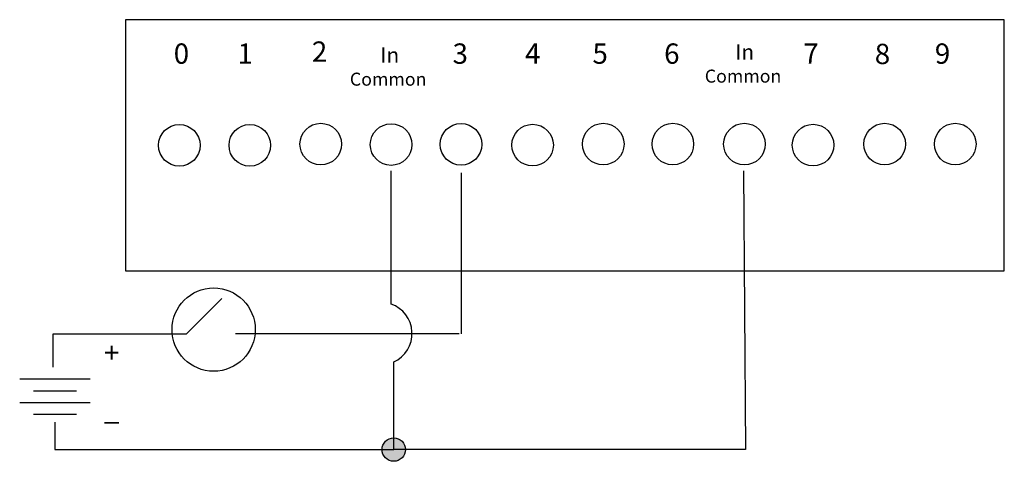
# Model space of a CAD drawing. Extents: x 62.9 to 151.5, y 123.9 to 163.5.
import ezdxf

# ---------------------------------------------------------------- set-up
doc = ezdxf.new("R2010")
doc.units = 0
doc.layers.add('LAYER_1', color=160, linetype='Continuous')
doc.styles.add('STD', font='txt')

# ---------------------------------------------------------------- blocks, each defined once
blk = doc.blocks.new('AI9-BLK16')
at = {"layer": 'LAYER_1', "color": 7, "lineweight": 0, "insert": (-0.63, 1.106), "char_height": 1.82689, "attachment_point": 1, "style": 'STD'}
blk.add_mtext('\\fUnivers CondensedLight|b0|i0;\\H1.8269;\\C7;3', dxfattribs=at)
blk = doc.blocks.new('AI9-BLK15')
at = {"layer": 'LAYER_1', "color": 7, "lineweight": 0, "insert": (-0.63, 1.106), "char_height": 1.82689, "attachment_point": 1, "style": 'STD'}
blk.add_mtext('\\fUnivers CondensedLight|b0|i0;\\H1.8269;\\C7;4', dxfattribs=at)
blk = doc.blocks.new('AI9-BLK14')
at = {"layer": 'LAYER_1', "color": 7, "lineweight": 0, "insert": (-0.63, 1.106), "char_height": 1.82689, "attachment_point": 1, "style": 'STD'}
blk.add_mtext('\\fUnivers CondensedLight|b0|i0;\\H1.8269;\\C7;5', dxfattribs=at)
blk = doc.blocks.new('AI9-BLK13')
at = {"layer": 'LAYER_1', "color": 7, "lineweight": 0, "insert": (-0.63, 1.106), "char_height": 1.82689, "attachment_point": 1, "style": 'STD'}
blk.add_mtext('\\fUnivers CondensedLight|b0|i0;\\H1.8269;\\C7;6', dxfattribs=at)
blk = doc.blocks.new('AI9-BLK10')
at = {"layer": 'LAYER_1', "color": 7, "lineweight": 0, "insert": (-4.81, 1.11), "char_height": 1.8269, "attachment_point": 1, "style": 'STD'}
blk.add_mtext('\\fUnivers CondensedLight|b0|i0;\\H1.8269;\\C7;Common', dxfattribs=at)
blk = doc.blocks.new('AI9-BLK8')
at = {"layer": 'LAYER_1', "color": 7, "lineweight": 0, "insert": (-0.63, 1.106), "char_height": 1.82689, "attachment_point": 1, "style": 'STD'}
blk.add_mtext('\\fUnivers CondensedLight|b0|i0;\\H1.8269;\\C7;9', dxfattribs=at)
blk = doc.blocks.new('AI9-BLK7')
at = {"layer": 'LAYER_1', "color": 7, "lineweight": 0, "insert": (-0.63, 1.106), "char_height": 1.82689, "attachment_point": 1, "style": 'STD'}
blk.add_mtext('\\fUnivers CondensedLight|b0|i0;\\H1.8269;\\C7;1', dxfattribs=at)
blk = doc.blocks.new('AI9-BLK6')
at = {"layer": 'LAYER_1', "color": 7, "lineweight": 0, "insert": (-0.732, 1.106), "char_height": 1.82689, "attachment_point": 1, "style": 'STD'}
blk.add_mtext('\\fUnivers CondensedLight|b0|i0;\\H1.8269;\\C7;+', dxfattribs=at)
blk = doc.blocks.new('AI9-BLK5')
at = {"layer": 'LAYER_1', "color": 7, "lineweight": 0, "insert": (-0.614, 1.106), "char_height": 1.82689, "attachment_point": 1, "style": 'STD'}
blk.add_mtext('\\fUnivers CondensedLight|b0|i0;\\H1.8269;\\C7;_', dxfattribs=at)
blk = doc.blocks.new('AI9-BLK4')
at = {"layer": 'LAYER_1', "color": 7, "lineweight": 0, "insert": (-0.98, 1.11), "char_height": 1.8269, "attachment_point": 1, "style": 'STD'}
blk.add_mtext('\\fUnivers CondensedLight|b0|i0;\\H1.8269;\\C7;In', dxfattribs=at)
blk = doc.blocks.new('AI9-BLK3')
at = {"layer": 'LAYER_1', "color": 7, "lineweight": 0, "insert": (-0.26, 1.106), "char_height": 1.82689, "attachment_point": 1, "style": 'STD'}
blk.add_mtext('\\fUnivers CondensedLight|b0|i0;\\H1.8269;\\C7; ', dxfattribs=at)

msp = doc.modelspace()

# ---------------------------------------------------------------- hatches: boundary and pattern name
at = {"layer": 'LAYER_1'}
h = msp.add_hatch(color=254, dxfattribs=at)
h.dxf.hatch_style = 2
edge = h.paths.add_edge_path()
edge.add_spline(control_points=[(96.567, 123.852), (97.148, 123.852), (97.619, 124.323), (97.619, 124.905), (97.619, 125.486), (97.148, 125.957), (96.567, 125.957), (95.986, 125.957), (95.514, 125.486), (95.514, 124.905), (95.514, 124.323), (95.986, 123.852), (96.567, 123.852)], knot_values=[0, 0, 0, 0, 1, 1, 1, 2, 2, 2, 3, 3, 3, 4, 4, 4, 4], degree=3, periodic=0)

# ---------------------------------------------------------------- linework, layer by layer
at = {"layer": 'LAYER_1', "color": 7}
for p, q in [((102.616, 149.776), (102.616, 135.312)), ((102.439, 135.312), (82.33, 135.312)), ((62.927, 131.255), (69.277, 131.255)), ((64.161, 130.196), (68.042, 130.196)), ((62.927, 129.138), (69.277, 129.138)), ((64.161, 128.08), (68.042, 128.08))]:
    msp.add_line(p, q, dxfattribs=at)
msp.add_lwpolyline([(72.452, 140.956), (151.477, 140.956), (151.477, 163.535), (72.452, 163.535)], close=True, dxfattribs=at)
for points in [[(65.926, 132.313), (65.926, 135.312), (77.92, 135.312), (81.095, 138.487)], [(66.102, 127.374), (66.102, 124.905), (96.567, 124.905)]]:
    msp.add_lwpolyline(points, dxfattribs=at)
for centre, radius in [((77.284, 152.246), 1.871), ((83.624, 152.246), 1.871), ((90.003, 152.353), 1.871), ((96.332, 152.312), 1.871), ((102.616, 152.334), 1.871), ((109.054, 152.264), 1.871), ((115.404, 152.353), 1.871), ((121.667, 152.353), 1.871), ((128.105, 152.353), 1.871), ((134.279, 152.264), 1.871), ((140.717, 152.353), 1.871), ((147.067, 152.353), 1.871), ((80.368, 135.686), 3.742), ((96.567, 124.904), 1.052)]:
    msp.add_circle(centre, radius, dxfattribs=at)
for points, knots in [([(98.206, 135.488), (98.141, 136.649), (97.38, 137.605), (96.35, 137.974), (96.35, 137.974), (96.35, 149.952), (96.35, 149.952)], [0, 0, 0, 0, 1, 1, 1, 2, 2, 2, 2]), ([(128.017, 149.952), (128.017, 149.952), (128.193, 124.905), (128.193, 124.905), (128.193, 124.905), (96.567, 124.905), (96.567, 124.905), (96.567, 124.905), (96.567, 132.777), (96.567, 132.777), (97.589, 133.242), (98.272, 134.299), (98.206, 135.488)], [0, 0, 0, 0, 1, 1, 1, 2, 2, 2, 3, 3, 3, 4, 4, 4, 4])]:
    msp.add_open_spline(points, degree=3, knots=knots, dxfattribs=at)

# ---------------------------------------------------------------- block references
for name, p in [('AI9-BLK7', (83.144, 160.296)), ('AI9-BLK3', (93.753, 160.592)), ('AI9-BLK16', (102.485, 160.296)), ('AI9-BLK15', (109.004, 160.296)), ('AI9-BLK14', (115.071, 160.296)), ('AI9-BLK13', (121.516, 160.296)), ('AI9-BLK8', (145.859, 160.296)), ('AI9-BLK6', (71.238, 133.413)), ('AI9-BLK5', (71.12, 128.29))]:
    msp.add_blockref(name, p, dxfattribs=at)
for name, p, xscale, yscale, zscale in [('AI9-BLK4', (128.017, 160.477), 0.7553343618554322, 0.7553343618554322, 0.7553343618554311), ('AI9-BLK4', (96.099, 160.201), 0.7553343618554311, 0.7553343618554311, 0.7553343618554311), ('AI9-BLK10', (95.702, 158.065), 0.6404082628911989, 0.6404082628911989, 0.6404082628911989), ('AI9-BLK10', (127.621, 158.34), 0.6404082628911993, 0.6404082628911851, 0.6404082628911989)]:
    msp.add_blockref(name, p, dxfattribs=dict(at, xscale=xscale, yscale=yscale, zscale=zscale))

# ---------------------------------------------------------------- texts
at = {"layer": 'LAYER_1', "color": 7, "lineweight": 0, "char_height": 1.82689, "attachment_point": 1, "style": 'STD'}
for s, insert in [('{\\fUnivers CondensedLight|b0|i0|c0|p0;0}', (76.78, 161.402)), ('{\\fUnivers CondensedLight|b0|i0|c0|p0;2}', (89.204, 161.581)), ('{\\fUnivers CondensedLight|b0|i0|c0|p0;7}', (133.399, 161.402)), ('{\\fUnivers CondensedLight|b0|i0|c0|p0;8}', (139.829, 161.372))]:
    msp.add_mtext(s, dxfattribs=dict(at, insert=insert))

doc.saveas('drawing.dxf')
